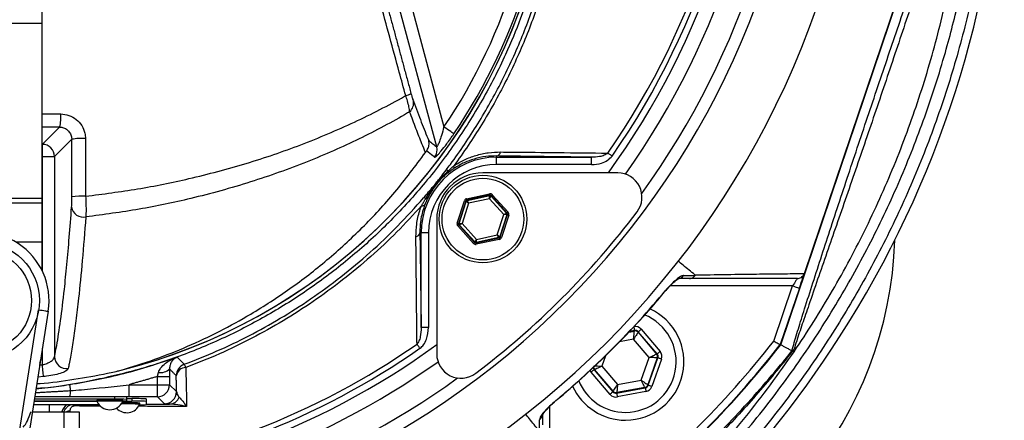
# Model space of a CAD drawing. Extents: x 0 to 9200, y 0 to 5940.
# Drawn here: x 6504 to 6706, y 2274 to 2356 of the extents above; entities that cross this region are included whole.
import ezdxf

# ---------------------------------------------------------------- set-up
doc = ezdxf.new("R2010")
doc.units = 0
doc.header["$LTSCALE"] = 5
doc.header["$MEASUREMENT"] = 0
doc.layers.get('0').update_dxf_attribs({"linetype": 'CONTINUOUS'})

msp = doc.modelspace()

# ---------------------------------------------------------------- linework, layer by layer
at = {"color": 7, "linetype": 'Continuous'}
for p, q in [((6660.44, 2289.46), (6693.27, 2386.47)), ((6665.3, 2304.13), (6693.17, 2386.51)), ((6508.45, 2367.31), (6508.45, 2355.54)), ((6583.84, 2361.59), (6591.17, 2334.26)), ((6589.68, 2330.16), (6581.43, 2360.94)), ((6508.45, 2355.54), (6483.45, 2355.54)), ((6508.45, 2355.54), (6508.45, 2319.58)), ((6508.58, 2330.69), (6512.12, 2334.23)), ((6514.6, 2331.72), (6511.07, 2328.19)), ((6508.45, 2330.69), (6508.58, 2330.69)), ((6508.58, 2328.19), (6508.58, 2330.69)), ((6508.58, 2328.19), (6508.45, 2328.19)), ((6508.58, 2328.19), (6511.07, 2328.19)), ((6508.58, 2304.61), (6508.58, 2328.19)), ((6511.07, 2328.19), (6511.07, 2287.02)), ((6602.01, 2328.29), (6602.01, 2328.02)), ((6602.01, 2328.02), (6621.51, 2328.02)), ((6602.01, 2326.52), (6602.01, 2328.02)), ((6621.51, 2326.52), (6621.51, 2328.02)), ((6621.51, 2326.52), (6602.01, 2326.52)), ((6626.91, 2324.82), (6599.19, 2324.82)), ((6508.45, 2319.58), (6483.45, 2319.58)), ((6508.45, 2319.58), (6508.45, 2318.56)), ((6593.88, 2314.49), (6595.37, 2319.1)), ((6595.65, 2319.01), (6594.16, 2314.4)), ((6595.72, 2318.93), (6595.65, 2319.01)), ((6595.81, 2319.5), (6600.55, 2320.52)), ((6600.61, 2320.23), (6595.88, 2319.21)), ((6595.88, 2319.21), (6595.95, 2319.13)), ((6595.95, 2319.13), (6600.58, 2320.13)), ((6600.54, 2319.51), (6596.24, 2318.58)), ((6603.48, 2316.24), (6600.54, 2319.51)), ((6600.58, 2320.13), (6600.61, 2320.23)), ((6600.9, 2320.13), (6600.87, 2320.04)), ((6600.87, 2320.04), (6604.04, 2316.52)), ((6604.15, 2316.54), (6600.9, 2320.13)), ((6601.12, 2320.33), (6604.37, 2316.74)), ((6508.45, 2318.56), (6483.45, 2318.56)), ((6508.45, 2318.56), (6508.45, 2310.56)), ((6594.27, 2314.42), (6595.72, 2318.93)), ((6596.24, 2318.58), (6594.89, 2314.4)), ((6589.69, 2315.32), (6589.69, 2287.6)), ((6602.13, 2312.06), (6603.48, 2316.24)), ((6604.11, 2316.22), (6602.65, 2311.71)), ((6602.72, 2311.64), (6604.21, 2316.25)), ((6604.49, 2316.15), (6603, 2311.54)), ((6604.04, 2316.52), (6604.15, 2316.54)), ((6604.21, 2316.25), (6604.11, 2316.22)), ((6597.25, 2310.31), (6594, 2313.91)), ((6594.16, 2314.4), (6594.27, 2314.42)), ((6594.33, 2314.13), (6594.23, 2314.11)), ((6594.23, 2314.11), (6597.47, 2310.51)), ((6597.51, 2310.61), (6594.33, 2314.13)), ((6594.89, 2314.4), (6597.84, 2311.14)), ((6586.22, 2312.5), (6586.49, 2312.5)), ((6587.99, 2312.5), (6586.49, 2312.5)), ((6586.49, 2293), (6586.49, 2312.5)), ((6587.99, 2312.5), (6587.99, 2293)), ((6597.76, 2310.42), (6602.5, 2311.44)), ((6602.43, 2311.51), (6597.79, 2310.52)), ((6602.56, 2311.14), (6597.82, 2310.13)), ((6597.84, 2311.14), (6602.13, 2312.06)), ((6602.5, 2311.44), (6602.43, 2311.51)), ((6602.65, 2311.71), (6602.72, 2311.64)), ((6508.45, 2310.56), (6503.16, 2310.56)), ((6508.45, 2310.56), (6508.45, 2304.87)), ((6597.47, 2310.51), (6597.51, 2310.61)), ((6597.79, 2310.52), (6597.76, 2310.42)), ((6662.86, 2301.6), (6637.72, 2301.6)), ((6659.01, 2290.24), (6662.86, 2301.6)), ((6664.28, 2301.12), (6660.35, 2289.51)), ((6503.9, 2272.08), (6507.8, 2296.68)), ((6509.78, 2296.37), (6505.97, 2272.36)), ((6587.99, 2293), (6586.49, 2293)), ((6631.74, 2292.67), (6635.63, 2288.12)), ((6630.18, 2290.65), (6627.26, 2290.1)), ((6629.22, 2292.1), (6630.34, 2292.31)), ((6630.38, 2292.41), (6629.34, 2292.22)), ((6633.4, 2286.89), (6630.18, 2290.65)), ((6630.34, 2292.31), (6630.38, 2292.41)), ((6631.13, 2292.15), (6631.09, 2292.04)), ((6631.09, 2292.04), (6634.91, 2287.58)), ((6635.03, 2287.6), (6631.13, 2292.15)), ((6508.58, 2285.39), (6508.58, 2288.79)), ((6508.45, 2287.99), (6508.45, 2287.56)), ((6624.42, 2287.23), (6623.66, 2285.07)), ((6631.75, 2282.22), (6633.4, 2286.89)), ((6635.06, 2286.79), (6633.11, 2281.25)), ((6633.18, 2281.16), (6635.17, 2286.81)), ((6635.93, 2286.55), (6633.94, 2280.9)), ((6634.91, 2287.58), (6635.03, 2287.6)), ((6635.17, 2286.81), (6635.06, 2286.79)), ((6507.92, 2285.33), (6508.58, 2285.39)), ((6623.66, 2285.07), (6626.89, 2281.31)), ((6508.81, 2282.95), (6507.63, 2282.84)), ((6532.23, 2282.95), (6534.73, 2282.95)), ((6532.23, 2281.28), (6532.23, 2282.95)), ((6534.73, 2282.95), (6534.73, 2281.28)), ((6625.33, 2279.29), (6621.43, 2283.84)), ((6622.15, 2284.38), (6622.04, 2284.36)), ((6622.04, 2284.36), (6625.93, 2279.81)), ((6625.97, 2279.92), (6622.15, 2284.38)), ((6526.41, 2281.28), (6532.23, 2281.28)), ((6526.41, 2278.78), (6526.41, 2281.28)), ((6532.23, 2281.28), (6534.73, 2281.28)), ((6532.23, 2278.78), (6532.23, 2281.28)), ((6534.73, 2281.28), (6536.16, 2279.85)), ((6626.69, 2279.54), (6632.57, 2280.64)), ((6632.5, 2280.73), (6626.72, 2279.65)), ((6626.89, 2281.31), (6631.75, 2282.22)), ((6632.57, 2280.64), (6632.5, 2280.73)), ((6633.11, 2281.25), (6633.18, 2281.16)), ((6523.45, 2278.28), (6523.45, 2278.78)), ((6525.95, 2278.24), (6525.95, 2278.74)), ((6532.23, 2278.78), (6526.41, 2278.78)), ((6533.66, 2277.35), (6532.23, 2278.78)), ((6625.93, 2279.81), (6625.97, 2279.92)), ((6626.72, 2279.65), (6626.69, 2279.54)), ((6632.72, 2279.86), (6626.83, 2278.76)), ((6520.25, 2277.12), (6506.73, 2277.12)), ((6506.85, 2277.91), (6519.8, 2277.91)), ((6506.86, 2277.93), (6519.8, 2277.93)), ((6523.45, 2278.28), (6506.91, 2278.28)), ((6509.99, 2277.12), (6509.99, 2275.69)), ((6525.1, 2277.91), (6526.95, 2277.91)), ((6525.95, 2278.41), (6526.95, 2278.41)), ((6525.95, 2277.98), (6525.95, 2278.24)), ((6526.95, 2278.41), (6526.95, 2277.91)), ((6529.95, 2278.36), (6529.95, 2277.86)), ((6529.95, 2277.86), (6529.95, 2277.17)), ((6612.91, 2276.79), (6612.91, 2251.65)), ((6506.5, 2275.69), (6512.95, 2275.69)), ((6512.95, 2275.69), (6516.15, 2275.69)), ((6512.95, 2275.69), (6512.95, 2261.44)), ((6516.15, 2275.69), (6516.15, 2261.44))]:
    msp.add_line(p, q, dxfattribs=at)
for points in [[(6593.23, 2332.86), (6593.16, 2332.91), (6593.02, 2333), (6592.82, 2333.14), (6592.57, 2333.31), (6592.26, 2333.52), (6591.92, 2333.75), (6591.55, 2334), (6591.17, 2334.26)], [(6625.76, 2328.27), (6625.64, 2328.36), (6625.52, 2328.44), (6625.4, 2328.52), (6625.29, 2328.6), (6625.18, 2328.68), (6625.07, 2328.75), (6624.98, 2328.82), (6624.89, 2328.88)], [(6595.37, 2319.1), (6595.42, 2319.08), (6595.48, 2319.07), (6595.53, 2319.05), (6595.57, 2319.04), (6595.6, 2319.03), (6595.63, 2319.02), (6595.65, 2319.01), (6595.65, 2319.01)], [(6595.81, 2319.5), (6595.83, 2319.45), (6595.84, 2319.39), (6595.85, 2319.34), (6595.86, 2319.3), (6595.87, 2319.26), (6595.87, 2319.23), (6595.87, 2319.22), (6595.88, 2319.21)], [(6595.95, 2319.13), (6595.95, 2319.12), (6595.97, 2319.09), (6596, 2319.04), (6596.03, 2318.97), (6596.08, 2318.89), (6596.13, 2318.79), (6596.18, 2318.69), (6596.24, 2318.58)], [(6600.54, 2319.51), (6600.55, 2319.63), (6600.55, 2319.74), (6600.56, 2319.85), (6600.57, 2319.94), (6600.57, 2320.02), (6600.58, 2320.08), (6600.58, 2320.11), (6600.58, 2320.13)], [(6600.87, 2320.04), (6600.86, 2320.02), (6600.84, 2319.99), (6600.81, 2319.94), (6600.77, 2319.88), (6600.72, 2319.8), (6600.66, 2319.71), (6600.6, 2319.61), (6600.54, 2319.51)], [(6600.55, 2320.52), (6600.56, 2320.46), (6600.57, 2320.41), (6600.58, 2320.36), (6600.59, 2320.31), (6600.6, 2320.28), (6600.61, 2320.25), (6600.61, 2320.23), (6600.61, 2320.23)], [(6601.12, 2320.33), (6601.08, 2320.3), (6601.04, 2320.26), (6601, 2320.22), (6600.96, 2320.19), (6600.94, 2320.17), (6600.92, 2320.15), (6600.9, 2320.14), (6600.9, 2320.13)], [(6596.24, 2318.58), (6596.14, 2318.65), (6596.04, 2318.72), (6595.96, 2318.78), (6595.88, 2318.83), (6595.81, 2318.87), (6595.76, 2318.91), (6595.73, 2318.93), (6595.72, 2318.93)], [(6603.48, 2316.24), (6603.59, 2316.3), (6603.7, 2316.35), (6603.79, 2316.39), (6603.88, 2316.44), (6603.95, 2316.47), (6604, 2316.5), (6604.03, 2316.51), (6604.04, 2316.52)], [(6604.11, 2316.22), (6604.09, 2316.23), (6604.06, 2316.23), (6604, 2316.23), (6603.92, 2316.23), (6603.83, 2316.23), (6603.72, 2316.24), (6603.6, 2316.24), (6603.48, 2316.24)], [(6604.37, 2316.74), (6604.32, 2316.7), (6604.28, 2316.66), (6604.25, 2316.63), (6604.21, 2316.6), (6604.18, 2316.57), (6604.16, 2316.56), (6604.15, 2316.54), (6604.15, 2316.54)], [(6604.21, 2316.25), (6604.21, 2316.24), (6604.23, 2316.24), (6604.26, 2316.23), (6604.29, 2316.22), (6604.34, 2316.2), (6604.39, 2316.19), (6604.44, 2316.17), (6604.49, 2316.15)], [(6593.88, 2314.49), (6593.93, 2314.48), (6593.99, 2314.46), (6594.04, 2314.44), (6594.08, 2314.43), (6594.11, 2314.42), (6594.14, 2314.41), (6594.16, 2314.4), (6594.16, 2314.4)], [(6594.23, 2314.11), (6594.22, 2314.1), (6594.21, 2314.09), (6594.19, 2314.07), (6594.16, 2314.05), (6594.13, 2314.02), (6594.09, 2313.98), (6594.05, 2313.95), (6594, 2313.91)], [(6594.27, 2314.42), (6594.28, 2314.42), (6594.32, 2314.42), (6594.37, 2314.42), (6594.45, 2314.42), (6594.55, 2314.41), (6594.65, 2314.41), (6594.77, 2314.41), (6594.89, 2314.4)], [(6594.89, 2314.4), (6594.78, 2314.35), (6594.68, 2314.3), (6594.58, 2314.25), (6594.5, 2314.21), (6594.43, 2314.18), (6594.37, 2314.15), (6594.34, 2314.13), (6594.33, 2314.13)], [(6597.51, 2310.61), (6597.51, 2310.62), (6597.53, 2310.65), (6597.56, 2310.7), (6597.6, 2310.77), (6597.65, 2310.85), (6597.71, 2310.94), (6597.77, 2311.04), (6597.84, 2311.14)], [(6597.84, 2311.14), (6597.83, 2311.02), (6597.82, 2310.91), (6597.81, 2310.8), (6597.8, 2310.71), (6597.8, 2310.63), (6597.8, 2310.57), (6597.79, 2310.53), (6597.79, 2310.52)], [(6602.43, 2311.51), (6602.42, 2311.52), (6602.4, 2311.56), (6602.38, 2311.61), (6602.34, 2311.68), (6602.29, 2311.76), (6602.24, 2311.85), (6602.19, 2311.96), (6602.13, 2312.06)], [(6602.13, 2312.06), (6602.23, 2312), (6602.33, 2311.93), (6602.42, 2311.87), (6602.49, 2311.82), (6602.56, 2311.77), (6602.61, 2311.74), (6602.64, 2311.72), (6602.65, 2311.71)], [(6602.5, 2311.44), (6602.5, 2311.43), (6602.5, 2311.41), (6602.51, 2311.38), (6602.52, 2311.35), (6602.52, 2311.3), (6602.54, 2311.25), (6602.55, 2311.2), (6602.56, 2311.14)], [(6602.72, 2311.64), (6602.73, 2311.64), (6602.74, 2311.63), (6602.77, 2311.62), (6602.8, 2311.61), (6602.85, 2311.6), (6602.9, 2311.58), (6602.95, 2311.56), (6603, 2311.54)], [(6597.47, 2310.51), (6597.47, 2310.51), (6597.46, 2310.5), (6597.44, 2310.48), (6597.41, 2310.45), (6597.37, 2310.42), (6597.34, 2310.39), (6597.29, 2310.35), (6597.25, 2310.31)], [(6597.76, 2310.42), (6597.76, 2310.41), (6597.77, 2310.4), (6597.77, 2310.37), (6597.78, 2310.33), (6597.79, 2310.29), (6597.8, 2310.24), (6597.81, 2310.18), (6597.82, 2310.13)], [(6663.87, 2303.1), (6663.85, 2303.07), (6663.79, 2302.99), (6663.7, 2302.85), (6663.57, 2302.66), (6663.42, 2302.43), (6663.25, 2302.17), (6663.05, 2301.89), (6662.86, 2301.6)], [(6664.28, 2301.12), (6664.48, 2301.7), (6664.67, 2302.27), (6664.84, 2302.79), (6665, 2303.24), (6665.12, 2303.61), (6665.22, 2303.89), (6665.27, 2304.04)], [(6662.86, 2301.6), (6663.13, 2301.51), (6663.4, 2301.42), (6663.65, 2301.33), (6663.86, 2301.26), (6664.04, 2301.2), (6664.17, 2301.16), (6664.25, 2301.13), (6664.28, 2301.12)], [(6636.8, 2300.68), (6636.84, 2300.64), (6636.84, 2300.64)], [(6507.8, 2296.68), (6508.19, 2296.62), (6508.56, 2296.56), (6508.9, 2296.51), (6509.2, 2296.46), (6509.44, 2296.42), (6509.63, 2296.39), (6509.74, 2296.38), (6509.78, 2296.37)], [(6630.23, 2293.2), (6630.26, 2293.05), (6630.28, 2292.9), (6630.31, 2292.77), (6630.33, 2292.65), (6630.35, 2292.55), (6630.36, 2292.48), (6630.37, 2292.43), (6630.38, 2292.41)], [(6631.74, 2292.67), (6631.62, 2292.57), (6631.51, 2292.47), (6631.4, 2292.38), (6631.31, 2292.3), (6631.24, 2292.24), (6631.18, 2292.19), (6631.14, 2292.16), (6631.13, 2292.15)], [(6630.18, 2290.65), (6630.21, 2290.97), (6630.24, 2291.28), (6630.27, 2291.56), (6630.29, 2291.81), (6630.31, 2292.02), (6630.32, 2292.17), (6630.33, 2292.27), (6630.34, 2292.31)], [(6631.09, 2292.04), (6631.07, 2292.01), (6631.02, 2291.93), (6630.93, 2291.8), (6630.82, 2291.62), (6630.68, 2291.41), (6630.52, 2291.18), (6630.35, 2290.92), (6630.18, 2290.65)], [(6586.24, 2288.75), (6586.15, 2288.87), (6586.07, 2288.99), (6585.99, 2289.11), (6585.91, 2289.22), (6585.83, 2289.33), (6585.76, 2289.44), (6585.69, 2289.53), (6585.63, 2289.62)], [(6508.08, 2285.69), (6508.35, 2286.59), (6508.45, 2287.56)], [(6633.4, 2286.89), (6633.69, 2287.02), (6633.97, 2287.15), (6634.23, 2287.27), (6634.46, 2287.37), (6634.65, 2287.46), (6634.79, 2287.52), (6634.88, 2287.56), (6634.91, 2287.58)], [(6635.06, 2286.79), (6635.02, 2286.79), (6634.93, 2286.8), (6634.77, 2286.81), (6634.56, 2286.82), (6634.31, 2286.84), (6634.03, 2286.85), (6633.72, 2286.87), (6633.4, 2286.89)], [(6635.63, 2288.12), (6635.52, 2288.02), (6635.4, 2287.92), (6635.3, 2287.83), (6635.21, 2287.75), (6635.13, 2287.69), (6635.07, 2287.64), (6635.04, 2287.61), (6635.03, 2287.6)], [(6635.93, 2286.55), (6635.78, 2286.6), (6635.64, 2286.65), (6635.51, 2286.69), (6635.4, 2286.73), (6635.3, 2286.77), (6635.23, 2286.79), (6635.19, 2286.81), (6635.17, 2286.81)], [(6508.81, 2282.95), (6508.8, 2283.07), (6508.78, 2283.26), (6508.75, 2283.51), (6508.72, 2283.82), (6508.69, 2284.17), (6508.66, 2284.55), (6508.62, 2284.96), (6508.58, 2285.39)], [(6622, 2285.17), (6622.04, 2285.16), (6622.14, 2285.16), (6622.29, 2285.15), (6622.5, 2285.14), (6622.75, 2285.12), (6623.03, 2285.11), (6623.34, 2285.09), (6623.66, 2285.07)], [(6623.66, 2285.07), (6623.37, 2284.94), (6623.09, 2284.81), (6622.83, 2284.69), (6622.6, 2284.59), (6622.41, 2284.5), (6622.27, 2284.44), (6622.18, 2284.39), (6622.15, 2284.38)], [(6622.04, 2284.36), (6622.02, 2284.35), (6621.99, 2284.32), (6621.93, 2284.27), (6621.86, 2284.2), (6621.76, 2284.12), (6621.66, 2284.03), (6621.55, 2283.94), (6621.43, 2283.84)], [(6514.16, 2281.3), (6514.17, 2281.27), (6514.18, 2281.2), (6514.2, 2281.1), (6514.22, 2280.95), (6514.25, 2280.77), (6514.28, 2280.56), (6514.31, 2280.32), (6514.36, 2280.06)], [(6625.97, 2279.92), (6625.99, 2279.95), (6626.04, 2280.03), (6626.13, 2280.16), (6626.24, 2280.33), (6626.38, 2280.54), (6626.54, 2280.78), (6626.71, 2281.04), (6626.89, 2281.31)], [(6626.89, 2281.31), (6626.85, 2280.99), (6626.82, 2280.68), (6626.8, 2280.4), (6626.77, 2280.15), (6626.75, 2279.94), (6626.74, 2279.79), (6626.73, 2279.69), (6626.72, 2279.65)], [(6631.75, 2282.22), (6632.01, 2282.03), (6632.27, 2281.85), (6632.5, 2281.69), (6632.7, 2281.54), (6632.87, 2281.42), (6633, 2281.33), (6633.08, 2281.27), (6633.11, 2281.25)], [(6632.5, 2280.73), (6632.48, 2280.76), (6632.44, 2280.85), (6632.37, 2280.99), (6632.28, 2281.18), (6632.16, 2281.4), (6632.04, 2281.65), (6631.9, 2281.93), (6631.75, 2282.22)], [(6632.57, 2280.64), (6632.58, 2280.63), (6632.59, 2280.58), (6632.6, 2280.51), (6632.62, 2280.41), (6632.64, 2280.29), (6632.67, 2280.16), (6632.69, 2280.01), (6632.72, 2279.86)], [(6633.94, 2280.9), (6633.79, 2280.95), (6633.65, 2281), (6633.52, 2281.04), (6633.41, 2281.08), (6633.31, 2281.12), (6633.24, 2281.14), (6633.2, 2281.16), (6633.18, 2281.16)], [(6625.93, 2279.81), (6625.92, 2279.8), (6625.88, 2279.77), (6625.83, 2279.72), (6625.75, 2279.65), (6625.66, 2279.58), (6625.56, 2279.49), (6625.44, 2279.39), (6625.33, 2279.29)], [(6626.69, 2279.54), (6626.69, 2279.53), (6626.7, 2279.48), (6626.71, 2279.41), (6626.73, 2279.31), (6626.75, 2279.19), (6626.78, 2279.06), (6626.81, 2278.91), (6626.83, 2278.76)], [(6613.87, 2277.67), (6613.87, 2277.67), (6613.83, 2277.71)]]:
    msp.add_lwpolyline(points, dxfattribs=at)
for centre, radius in [((6599.19, 2315.32), 9), ((6599.19, 2315.32), 8.4), ((6495.95, 2298.56), 12), ((6495.95, 2298.56), 10.4)]:
    msp.add_circle(centre, radius, dxfattribs=at)
for centre, radius, start, end in [((6495.95, 2418.56), 181.93, 273.1509, 180), ((6495.95, 2418.56), 170.06, 273.3712, 180), ((6495.95, 2418.56), 167.56, 324.2027, 35.7973), ((6495.95, 2418.56), 162.5, 324.658, 35.342), ((6495.95, 2418.56), 157.06, 325.1797, 34.8203), ((6495.95, 2418.56), 158.12, 325.1797, 34.8203), ((6494.63, 2406.03), 211.8, 327.1462, 27.1462), ((6495.95, 2418.56), 159.5, 324.0063, 0), ((6495.95, 2398.56), 114.9, 325.9679, 343.3635), ((6495.95, 2398.56), 117.88, 283.7666, 343.5756), ((6495.95, 2398.56), 117.87, 284.1532, 343.5763), ((6495.95, 2398.56), 117.39, 325.9679, 343.5422), ((6582.55, 2343.98), 3.37, 283.0218, 303.0578), ((6582.68, 2339.11), 2.24, 309.7487, 11.4688), ((6504.45, 2336.29), 7.95, 344.9261, 4.4834), ((6516.74, 2319.45), 12.45, 86.8415, 99.8767), ((6508.57, 2328.18), 2.5, 0.1836, 89.8163), ((6587.26, 2329.53), 2.5, 322.8704, 14.7514), ((6601.83, 2329.29), 1.02, 280.5948, 349.8017), ((6602.01, 2312.5), 15.53, 90, 180), ((6602.01, 2312.5), 14.03, 90, 180), ((6591.66, 2324.73), 0.673, 51.9513, 93.4782), ((6591.77, 2325.07), 0.361, 334.3042, 31.7431), ((6592.73, 2325.96), 0.572, 338.882, 33.5048), ((6599.19, 2315.32), 9.5, 90, 180), ((6626.91, 2319.82), 5, 322.9368, 90), ((6516.77, 2300.8), 19.23, 87.9504, 96.3763), ((6586.98, 2319.03), 0.66, 48.3853, 88.7905), ((6587.46, 2320.04), 0.518, 264.8513, 322.3955), ((6596.01, 2318.84), 0.3, 102.1073, 162.0857), ((6600.64, 2319.83), 0.3, 42.1059, 102.0882), ((6517.02, 2318.18), 2.47, 189.5387, 281.2641), ((6586.71, 2318.74), 0.687, 257.292, 321.0602), ((6495.24, 2419.27), 170, 307.0632, 322.9368), ((6603.82, 2316.32), 0.3, 342.1095, 42.0846), ((6594.55, 2314.33), 0.3, 162.1053, 222.0888), ((6495.95, 2298.56), 14, 351, 189), ((6585.22, 2312.68), 1.02, 280.1983, 349.4052), ((6602.36, 2311.81), 0.3, 282.1078, 342.0871), ((6603.95, 2313.56), 80, 282.7963, 358.1536), ((6597.73, 2310.81), 0.3, 222.1102, 282.083), ((6639.3, 2304.47), 1.37, 270.6019, 326.0879), ((6628.53, 2285.98), 12, 270, 65.4258), ((6628.53, 2285.98), 10.4, 270, 68.3083), ((6484.18, 2412.51), 224.1, 278.6544, 327.2039), ((6630.48, 2291.52), 0.8, 40.595, 100.5733), ((6495.95, 2418.56), 159.5, 273.5946, 305.9937), ((6495.95, 2418.56), 157.06, 277.3894, 304.8203), ((6495.95, 2418.56), 158.12, 277.3396, 304.8203), ((6495.95, 2418.56), 207.5, 308.2008, 321.7992), ((6495.95, 2418.56), 209, 308.13, 321.87), ((6495.95, 2418.56), 209.1, 308.1251, 321.8749), ((6513.58, 2287.09), 2.51, 181.7415, 277.17), ((6594.69, 2287.6), 5, 180, 307.0632), ((6634.31, 2287.06), 0.8, 340.594, 40.5727), ((6495.95, 2418.56), 162.5, 273.5281, 305.342), ((6532.89, 2286.36), 2.59, 260.1259, 314.8643), ((6538.61, 2283.12), 2.5, 110.2925, 179.9789), ((6538.14, 2282.74), 2.06, 91.6907, 169.4707), ((6535.69, 2284.01), 2.51, 18.5371, 35.4391), ((6622.76, 2284.9), 0.8, 179.7291, 220.5776), ((6495.95, 2418.56), 167.56, 273.4215, 305.7973), ((6532.23, 2281.28), 2.5, 270.02, 359.9797), ((6628.53, 2285.98), 12, 204.5831, 270), ((6628.53, 2285.98), 10.4, 202.0627, 270), ((6632.35, 2281.52), 0.8, 280.5942, 340.5725), ((6511.31, 2279.87), 3.05, 339.283, 3.4912), ((6533.66, 2279.85), 2.5, 270.0202, 359.9795), ((6534.63, 2279.49), 2.22, 272.6799, 340.0898), ((6626.58, 2280.44), 0.8, 220.592, 280.5742), ((6514.99, 2275.02), 2.5, 122.8209, 164.5221), ((6517.87, 2276.55), 2.7, 167.7889, 172.6529), ((6522.45, 2223.3), 54.88, 87.2321, 92.7679), ((6522.45, 2223.62), 54.3, 87.2027, 92.7973), ((6522.45, 2278.99), 2.88, 203.124, 336.876), ((6524.07, 2242.43), 35.86, 87.0022, 90.9981), ((6525.95, 2278.4), 2.88, 222.3528, 336.876), ((6526.02, 2215.33), 61.99, 87.6133, 91.1367), ((6526.06, 2216.68), 60.88, 87.6101, 91.0453), ((6525.19, 2286.66), 8.71, 269.4108, 275.0065), ((6527.7, 2235.39), 43.02, 87.0017, 90.9984), ((6527.7, 2234.89), 43.02, 87.002, 90.9987), ((6528.66, 2295.57), 18.44, 269.6062, 273.9975), ((6514.38, 2273.94), 1.95, 94.2478, 116.2574), ((6610.04, 2275.21), 1.37, 303.9129, 359.3979)]:
    msp.add_arc(centre, radius, start, end, dxfattribs=at)
for centre, major_axis, ratio, start_param, end_param in [((6595.94, 2318.92), (0.402, -0.445), 0.999797, 2.618082, 3.665103), ((6595.94, 2318.92), (-0.201, 0.223), 0.999391, 5.759674, 6.806696), ((6600.68, 2319.93), (-0.184, -0.571), 0.999797, 2.618082, 3.665103), ((6600.68, 2319.93), (0.092, 0.286), 0.999391, 5.759674, 6.806696), ((6603.92, 2316.34), (0.294, 0.063), 0.999391, 5.759674, 6.806696), ((6603.92, 2316.34), (-0.587, -0.126), 0.999797, 2.618082, 3.665103), ((6594.45, 2314.31), (0.587, 0.126), 0.999797, 2.618082, 3.665103), ((6594.45, 2314.31), (0.294, 0.063), 0.999391, 2.618082, 3.665103), ((6602.43, 2311.73), (-0.201, 0.223), 0.999391, 2.618082, 3.665103), ((6602.43, 2311.73), (-0.402, 0.445), 0.999797, 2.618082, 3.665103), ((6597.7, 2310.71), (0.184, 0.571), 0.999797, 2.618082, 3.665103), ((6597.7, 2310.71), (0.092, 0.286), 0.999391, 2.618082, 3.665103), ((6630.52, 2291.63), (-0.53, -1.51), 0.999797, 2.618082, 3.665103), ((6630.52, 2291.63), (0.266, 0.755), 0.999391, 5.759674, 6.806696), ((6634.42, 2287.08), (0.787, 0.147), 0.999391, 5.759674, 6.806696), ((6634.42, 2287.08), (-1.57, -0.29), 0.999797, 2.618082, 3.665103), ((6622.64, 2284.88), (0.787, 0.147), 0.999391, 3.045764, 3.665103), ((6622.64, 2284.88), (1.57, 0.29), 0.999797, 3.392856, 3.665103), ((6632.43, 2281.43), (-0.521, 0.608), 0.999391, 2.618082, 3.665103), ((6632.43, 2281.43), (-1.04, 1.22), 0.999797, 2.618082, 3.665103), ((6626.54, 2280.33), (0.53, 1.51), 0.999797, 2.618082, 3.665103), ((6626.54, 2280.33), (0.266, 0.755), 0.999391, 2.618082, 3.665103), ((6505, 2279.01), (1.29, 6.93), 0.282614, 3.574628, 4.282834)]:
    msp.add_ellipse(centre, major_axis=major_axis, ratio=ratio, start_param=start_param, end_param=end_param, dxfattribs=at)
for points, knots in [([(6398.69, 2326.28), (6396.88, 2328.85), (6393.25, 2334), (6388.44, 2342.49), (6384.19, 2351.59), (6380.64, 2361.33), (6377.9, 2371.32), (6375.85, 2382.59), (6374.6, 2395.14), (6374.21, 2408.96), (6374.87, 2422.81), (6376.5, 2435.99), (6378.98, 2448.43), (6382.12, 2460.11), (6386.02, 2471.56), (6390.63, 2482.69), (6395.98, 2493.5), (6402.05, 2503.94), (6408.83, 2513.97), (6416.23, 2523.51), (6424.18, 2532.49), (6431.79, 2540), (6438.82, 2546.24), (6445.21, 2551.32), (6451.98, 2555.92), (6459.34, 2559.96), (6467.31, 2563.25), (6475.75, 2565.79), (6484.46, 2567.45), (6493.31, 2568.18), (6502.2, 2567.99), (6510.41, 2566.96), (6517.87, 2565.29), (6524.58, 2563.2), (6531.28, 2560.51), (6537.87, 2557.1), (6544.28, 2553), (6550.34, 2548.47), (6557.62, 2542.31), (6566, 2534.32), (6575.16, 2524.19), (6583.58, 2513.35), (6591.14, 2501.93), (6597.79, 2489.98), (6603.53, 2477.59), (6608.35, 2464.76), (6612.08, 2452.02), (6614.78, 2439.48), (6616.55, 2427.23), (6617.51, 2414.9), (6617.61, 2403.26), (6617.06, 2392.35), (6615.96, 2382.2), (6614.18, 2372.16), (6611.61, 2362.33), (6608.19, 2352.76), (6603.98, 2343.51), (6599.02, 2334.64), (6595.22, 2329.01), (6593.21, 2326.28), (6593.21, 2326.28)], [0, 0, 0, 0, 0.015332, 0.030665, 0.047482, 0.064359, 0.08124, 0.098061, 0.120381, 0.142779, 0.165173, 0.187488, 0.20692, 0.226431, 0.245971, 0.265487, 0.284925, 0.304718, 0.324581, 0.344473, 0.364345, 0.384147, 0.397765, 0.411419, 0.425032, 0.438592, 0.452869, 0.467188, 0.481462, 0.495739, 0.510063, 0.524341, 0.535725, 0.547132, 0.558517, 0.571078, 0.583684, 0.596324, 0.60893, 0.631492, 0.65412, 0.676743, 0.699297, 0.721397, 0.743571, 0.765741, 0.787834, 0.807727, 0.827678, 0.847629, 0.867524, 0.884122, 0.900759, 0.917379, 0.933954, 0.950432, 0.966967, 0.983501, 0.999978, 1, 1, 1, 1]), ([(6591.62, 2325.4), (6591.91, 2325.79), (6594.23, 2328.86), (6598.26, 2334.85), (6603.21, 2343.65), (6607.4, 2352.82), (6610.82, 2362.32), (6613.4, 2372.11), (6615.19, 2382.11), (6616.3, 2392.23), (6616.86, 2403.11), (6616.78, 2414.75), (6615.83, 2427.08), (6614.06, 2439.34), (6611.36, 2451.89), (6607.62, 2464.63), (6602.78, 2477.46), (6597.02, 2489.85), (6590.34, 2501.78), (6582.76, 2513.17), (6574.32, 2523.98), (6565.15, 2534.07), (6556.77, 2542), (6549.52, 2548.09), (6543.53, 2552.56), (6537.2, 2556.59), (6530.7, 2559.93), (6524.09, 2562.58), (6517.5, 2564.62), (6510.17, 2566.26), (6502.09, 2567.26), (6493.36, 2567.44), (6484.65, 2566.73), (6476.1, 2565.11), (6467.8, 2562.62), (6459.95, 2559.39), (6452.67, 2555.43), (6445.96, 2550.89), (6439.64, 2545.88), (6432.64, 2539.7), (6425.03, 2532.25), (6417.06, 2523.29), (6409.65, 2513.79), (6402.85, 2503.78), (6396.75, 2493.36), (6391.39, 2482.56), (6386.76, 2471.44), (6382.85, 2459.98), (6379.7, 2448.29), (6377.22, 2435.85), (6375.59, 2422.66), (6374.95, 2408.81), (6375.35, 2394.99), (6376.63, 2382.45), (6378.69, 2371.23), (6381.43, 2361.32), (6384.97, 2351.66), (6389.32, 2342.41), (6394.36, 2333.59), (6398.31, 2328.13), (6400.28, 2325.4)], [0, 0, 0, 0, 0.002364, 0.01872, 0.035134, 0.051548, 0.067905, 0.084427, 0.100995, 0.11758, 0.134126, 0.154031, 0.173994, 0.193955, 0.213858, 0.235956, 0.25813, 0.280309, 0.302413, 0.32494, 0.347536, 0.370138, 0.392672, 0.405128, 0.417616, 0.430072, 0.442482, 0.453674, 0.464888, 0.476079, 0.490111, 0.504189, 0.518221, 0.532252, 0.546328, 0.560362, 0.573781, 0.587252, 0.600764, 0.61424, 0.634021, 0.653874, 0.673746, 0.693589, 0.713363, 0.732807, 0.752331, 0.771879, 0.791398, 0.810838, 0.833158, 0.85556, 0.877965, 0.900292, 0.916997, 0.933762, 0.950522, 0.967223, 0.983612, 1, 1, 1, 1]), ([(6704.5, 2418.18), (6704.67, 2413.53), (6705.01, 2404.2), (6704.3, 2390.19), (6702.73, 2376.24), (6700.24, 2362.44), (6696.84, 2348.82), (6692.54, 2335.41), (6687.36, 2322.25), (6681.32, 2309.44), (6674.48, 2297.06), (6666.77, 2285.07), (6658.18, 2273.53), (6648.74, 2262.48), (6638.58, 2252.05), (6627.78, 2242.32), (6616.31, 2233.27), (6604.18, 2224.97), (6591.41, 2217.45), (6578.16, 2210.79), (6564.51, 2205.01), (6549.92, 2199.98), (6534.43, 2195.75), (6523.48, 2193.82), (6518, 2192.85)], [0, 0, 0, 0, 0.04358, 0.087304, 0.131085, 0.174822, 0.218412, 0.26238, 0.306491, 0.350647, 0.394753, 0.438716, 0.483908, 0.529247, 0.574641, 0.619988, 0.665186, 0.711241, 0.75745, 0.803714, 0.849929, 0.895988, 0.947994, 1, 1, 1, 1]), ([(6516.37, 2195.13), (6522, 2196.09), (6533.26, 2198.03), (6548.99, 2202.3), (6563.61, 2207.35), (6577.11, 2213.06), (6590.21, 2219.64), (6602.83, 2227.08), (6614.83, 2235.29), (6626.17, 2244.24), (6636.85, 2253.85), (6646.89, 2264.16), (6656.23, 2275.09), (6664.72, 2286.5), (6672.34, 2298.35), (6679.1, 2310.58), (6685.06, 2323.24), (6690.19, 2336.25), (6694.21, 2348.78), (6697.59, 2362.03), (6700.23, 2376.01), (6701.95, 2391.45), (6702.52, 2405.5), (6702.15, 2414.35), (6702, 2418.04)], [0, 0, 0, 0, 0.053812, 0.107623, 0.153507, 0.199545, 0.245634, 0.291668, 0.337548, 0.38257, 0.427742, 0.47296, 0.518123, 0.563139, 0.606923, 0.650847, 0.694822, 0.738753, 0.782541, 0.818851, 0.86762, 0.916456, 0.96522, 1, 1, 1, 1]), ([(6505.95, 2195.12), (6507.42, 2195.24), (6514.19, 2195.82), (6526.13, 2197.97), (6541.64, 2201.58), (6556.82, 2206.36), (6572, 2212.34), (6587.06, 2219.64), (6601.84, 2228.32), (6615.87, 2238.12), (6629.06, 2248.98), (6641.35, 2260.82), (6652.63, 2273.57), (6662.42, 2286.59), (6670.77, 2299.71), (6677.81, 2312.75), (6683.91, 2326.24), (6689.03, 2340.11), (6693.16, 2354.26), (6696.29, 2368.63), (6698.38, 2383.14), (6699.13, 2393.35), (6699.29, 2398.68), (6699.3, 2399.15)], [0, 0, 0, 0, 0.014451, 0.066425, 0.118327, 0.170145, 0.221873, 0.277753, 0.333542, 0.389247, 0.444861, 0.500376, 0.555784, 0.611089, 0.659416, 0.707693, 0.755914, 0.804062, 0.852113, 0.900039, 0.947817, 0.995428, 1, 1, 1, 1]), ([(6662.72, 2288.23), (6662.81, 2288.53), (6663.19, 2289.84), (6664.04, 2292.67), (6665.43, 2297.1), (6667.06, 2302.2), (6668.89, 2307.86), (6671.49, 2315.78), (6674.88, 2326.03), (6679.09, 2338.62), (6683.37, 2351.25), (6687.09, 2362.16), (6690.24, 2371.32), (6692.82, 2378.74), (6694.48, 2383.44), (6695.31, 2385.78)], [0, 0, 0, 0, 0.014191, 0.061776, 0.109526, 0.167941, 0.226574, 0.285153, 0.407881, 0.531141, 0.654527, 0.777428, 0.851699, 0.926028, 1, 1, 1, 1]), ([(6695.59, 2384.72), (6694.83, 2382.4), (6693.32, 2377.74), (6690.95, 2370.47), (6688.01, 2361.49), (6684.45, 2350.79), (6680.28, 2338.41), (6676.07, 2326.11), (6672.62, 2316.11), (6669.93, 2308.4), (6668.03, 2302.91), (6666.33, 2297.98), (6664.86, 2293.7), (6663.82, 2290.6), (6663.36, 2289.13), (6663.18, 2288.59)], [0, 0, 0, 0, 0.0729221, 0.1461424, 0.2193215, 0.341895, 0.4648535, 0.5876978, 0.710115, 0.7676333, 0.8251935, 0.8825619, 0.9281783, 0.9736236, 1, 1, 1, 1]), ([(6609.53, 2364.19), (6608.7, 2361.64), (6607.05, 2356.55), (6603.6, 2348.35), (6599.15, 2339.67), (6593.47, 2330.7), (6587.03, 2322.26), (6580, 2314.58), (6572.47, 2307.69), (6564.54, 2301.57), (6556.12, 2296.13), (6547.26, 2291.4), (6537.98, 2287.45), (6528.37, 2284.26), (6518.52, 2281.97), (6511.45, 2280.73), (6507.67, 2280.5), (6507.26, 2280.48)], [0, 0, 0, 0, 0.05734, 0.11468, 0.190132, 0.265885, 0.341639, 0.417091, 0.488351, 0.559867, 0.631382, 0.702643, 0.774627, 0.846873, 0.91912, 0.991103, 1, 1, 1, 1]), ([(6583.31, 2340.7), (6582.87, 2342.3), (6581.1, 2348.72), (6579.35, 2355.15), (6578.03, 2359.97)], [0, 0, 0, 0, 0.249862, 1, 1, 1, 1]), ([(6517.46, 2320.01), (6521.05, 2320.48), (6528.24, 2321.4), (6539.3, 2323.66), (6550.57, 2326.64), (6561.96, 2330.53), (6572.86, 2335.14), (6579.83, 2338.73), (6583.22, 2340.65), (6583.31, 2340.7)], [0, 0, 0, 0, 0.147469, 0.296062, 0.467661, 0.639277, 0.81723, 0.9952, 1, 1, 1, 1]), ([(6584.11, 2337.39), (6584.08, 2337.7), (6584.01, 2338.32), (6583.71, 2339.51), (6583.43, 2340.34), (6583.31, 2340.7)], [0, 0, 0, 0, 0.352579, 0.717359, 1, 1, 1, 1]), ([(6584.39, 2341.16), (6584.44, 2340.97), (6584.56, 2340.55), (6584.74, 2339.96), (6584.83, 2339.69), (6584.88, 2339.56)], [0, 0, 0, 0, 0.279659, 0.640581, 1, 1, 1, 1]), ([(6584.88, 2339.56), (6585.43, 2338.08), (6586.55, 2335.11), (6587.54, 2332.68), (6588.03, 2331.46)], [0, 0, 0, 0, 0.4991, 1, 1, 1, 1]), ([(6584.11, 2337.39), (6583.97, 2337.3), (6580.63, 2335.34), (6573.82, 2331.7), (6563.03, 2326.94), (6551.45, 2322.81), (6539.83, 2319.6), (6528.48, 2317.21), (6521.17, 2316.24), (6517.5, 2315.76)], [0, 0, 0, 0, 0.007998, 0.17873, 0.349446, 0.526342, 0.703218, 0.851038, 1, 1, 1, 1]), ([(6587.36, 2329.02), (6587.12, 2329.61), (6586.5, 2331.14), (6585.43, 2333.87), (6584.55, 2336.22), (6584.11, 2337.39)], [0, 0, 0, 0, 0.239381, 0.619275, 1, 1, 1, 1]), ([(6508.45, 2336.93), (6509.12, 2336.93), (6510.43, 2336.93), (6511.74, 2336.92), (6512.37, 2336.92)], [0, 0, 0, 0, 0.514328, 1, 1, 1, 1]), ([(6512.37, 2336.92), (6512.94, 2336.86), (6514.07, 2336.74), (6515.59, 2335.87), (6516.73, 2334.59), (6517.34, 2333.18), (6517.4, 2332.25), (6517.43, 2331.89)], [0, 0, 0, 0, 0.216441, 0.432432, 0.647592, 0.861723, 1, 1, 1, 1]), ([(6512.12, 2334.23), (6512.4, 2334.2), (6512.96, 2334.14), (6513.7, 2333.7), (6514.26, 2333.06), (6514.56, 2332.36), (6514.59, 2331.9), (6514.6, 2331.72)], [0, 0, 0, 0, 0.21577, 0.431411, 0.646642, 0.861248, 1, 1, 1, 1]), ([(6591.17, 2334.26), (6591, 2333.66), (6590.71, 2332.62), (6590.28, 2331.35), (6589.98, 2330.6), (6589.82, 2330.28), (6589.72, 2330.15), (6589.69, 2330.16), (6589.68, 2330.16)], [0, 0, 0, 0, 0.342328, 0.590148, 0.767002, 0.861748, 0.923467, 1, 1, 1, 1]), ([(6517.43, 2331.89), (6517.43, 2330.22), (6517.45, 2326.27), (6517.46, 2322.31), (6517.46, 2320.01)], [0, 0, 0, 0, 0.420505, 1, 1, 1, 1]), ([(6587.59, 2329.33), (6587.74, 2329.57), (6588.04, 2330.05), (6588.14, 2330.8), (6588.08, 2331.27), (6588.04, 2331.45), (6588.03, 2331.46)], [0, 0, 0, 0, 0.3717857, 0.7434481, 0.9921002, 1, 1, 1, 1]), ([(6588.03, 2331.46), (6588.33, 2331.23), (6588.87, 2330.8), (6589.42, 2330.37), (6589.68, 2330.16)], [0, 0, 0, 0, 0.531547, 1, 1, 1, 1]), ([(6589.25, 2328.02), (6589.28, 2328.01), (6589.37, 2328.01), (6589.83, 2328.43), (6590.67, 2329.39), (6591.85, 2330.89), (6592.74, 2332.15), (6593.23, 2332.86)], [0, 0, 0, 0, 0.096308, 0.282922, 0.469727, 0.702736, 1, 1, 1, 1]), ([(6587.59, 2329.33), (6587.54, 2329.26), (6587.46, 2329.15), (6587.38, 2329.05), (6587.36, 2329.02)], [0, 0, 0, 0, 0.658036, 1, 1, 1, 1]), ([(6589.25, 2328.02), (6589.14, 2328.11), (6588.58, 2328.54), (6588.03, 2328.98), (6587.59, 2329.33)], [0, 0, 0, 0, 0.20556, 1, 1, 1, 1]), ([(6593.21, 2326.28), (6593.93, 2326.71), (6595.41, 2327.6), (6597.82, 2328.47), (6600.33, 2329.04), (6601.99, 2329.09), (6602.83, 2329.11)], [0, 0, 0, 0, 0.227268, 0.463129, 0.728207, 1, 1, 1, 1]), ([(6602.83, 2329.11), (6603.62, 2329.1), (6607.57, 2329.07), (6614.96, 2328.99), (6621.47, 2328.92), (6624.89, 2328.88)], [0, 0, 0, 0, 0.1060893, 0.5304611, 1, 1, 1, 1]), ([(6524.77, 2284.27), (6527.1, 2284.99), (6531.75, 2286.42), (6538.49, 2289.12), (6545.08, 2292.22), (6552.15, 2296.11), (6559.57, 2300.92), (6567.25, 2306.85), (6574.45, 2313.47), (6581.28, 2320.82), (6585.3, 2326.24), (6587.36, 2329.02)], [0, 0, 0, 0, 0.091751, 0.18351, 0.276594, 0.369679, 0.492783, 0.615889, 0.741922, 0.867953, 1, 1, 1, 1]), ([(6602.01, 2328.29), (6601.27, 2328.28), (6599.77, 2328.24), (6597.51, 2327.75), (6595.31, 2326.97), (6593.95, 2326.17), (6593.26, 2325.76)], [0, 0, 0, 0, 0.267882, 0.541584, 0.766771, 1, 1, 1, 1]), ([(6624.89, 2328.88), (6624.65, 2328.72), (6624.12, 2328.37), (6622.96, 2328.09), (6622.07, 2328.05), (6621.51, 2328.02)], [0, 0, 0, 0, 0.2385617, 0.5285275, 1, 1, 1, 1]), ([(6621.51, 2326.52), (6622.21, 2326.58), (6623.37, 2326.67), (6624.86, 2327.31), (6625.47, 2327.96), (6625.76, 2328.27)], [0, 0, 0, 0, 0.4434028, 0.7319433, 1, 1, 1, 1]), ([(6586.99, 2319.69), (6587.67, 2320.49), (6588.84, 2321.86), (6590.37, 2323.77), (6591.22, 2324.88), (6591.62, 2325.4)], [0, 0, 0, 0, 0.4258391, 0.7281337, 1, 1, 1, 1]), ([(6587.41, 2319.52), (6588.1, 2320.54), (6589.45, 2322.57), (6591.2, 2324.37), (6592.07, 2325.26)], [0, 0, 0, 0, 0.5047539, 1, 1, 1, 1]), ([(6592.09, 2324.92), (6591.85, 2324.72), (6590.92, 2323.96), (6589.96, 2322.91), (6588.77, 2321.35), (6588.29, 2320.47), (6587.87, 2319.72)], [0, 0, 0, 0, 0.139116, 0.531624, 0.597024, 1, 1, 1, 1]), ([(6514.58, 2317.77), (6514.59, 2317.94), (6514.62, 2318.3), (6514.64, 2319.06), (6514.64, 2319.62), (6514.64, 2319.91)], [0, 0, 0, 0, 0.3164, 0.65825, 1, 1, 1, 1]), ([(6517.46, 2320.01), (6517.49, 2319.45), (6517.54, 2318.33), (6517.56, 2316.81), (6517.52, 2316.1), (6517.5, 2315.76)], [0, 0, 0, 0, 0.341083, 0.683055, 1, 1, 1, 1]), ([(6537.74, 2285.46), (6540, 2286.35), (6544.52, 2288.12), (6551.11, 2291.29), (6557.54, 2294.85), (6563.87, 2298.9), (6570.04, 2303.41), (6576.02, 2308.42), (6581.73, 2313.81), (6585.24, 2317.73), (6586.99, 2319.69)], [0, 0, 0, 0, 0.119811, 0.239622, 0.36126, 0.482898, 0.611067, 0.739236, 0.869618, 1, 1, 1, 1]), ([(6511.07, 2287.02), (6511.22, 2287.76), (6511.64, 2289.84), (6512.32, 2294.29), (6513.02, 2300), (6513.61, 2305.88), (6514.11, 2311.49), (6514.43, 2315.68), (6514.58, 2317.77)], [0, 0, 0, 0, 0.119693, 0.336629, 0.553564, 0.702336, 0.851229, 1, 1, 1, 1]), ([(6586.56, 2318.07), (6584.9, 2316.25), (6581.57, 2312.62), (6576.13, 2307.53), (6570.37, 2302.74), (6564.35, 2298.34), (6558.12, 2294.35), (6551.68, 2290.76), (6545.01, 2287.52), (6540.39, 2285.71), (6538.07, 2284.81)], [0, 0, 0, 0, 0.1248407, 0.2496811, 0.3764518, 0.5032226, 0.626476, 0.7497291, 0.8748648, 1, 1, 1, 1]), ([(6585.4, 2311.68), (6585.43, 2312.54), (6585.48, 2314.28), (6585.97, 2316.45), (6586.44, 2317.73), (6586.56, 2318.07)], [0, 0, 0, 0, 0.416104, 0.842573, 1, 1, 1, 1]), ([(6587.25, 2318.31), (6586.93, 2317.33), (6586.29, 2315.32), (6586.24, 2313.45), (6586.22, 2312.5)], [0, 0, 0, 0, 0.489154, 1, 1, 1, 1]), ([(6517.5, 2315.76), (6517.26, 2312.7), (6516.78, 2306.58), (6516.09, 2299.68), (6515.47, 2294.33), (6514.92, 2290.29), (6514.46, 2287.47), (6514.11, 2285.66), (6513.96, 2284.93), (6513.89, 2284.61)], [0, 0, 0, 0, 0.21692, 0.433843, 0.582624, 0.731524, 0.880306, 0.947013, 1, 1, 1, 1]), ([(6585.63, 2289.62), (6585.62, 2290.39), (6585.58, 2294.25), (6585.5, 2301.56), (6585.43, 2308.2), (6585.4, 2311.68)], [0, 0, 0, 0, 0.106089, 0.530457, 1, 1, 1, 1]), ([(6642.78, 2303.86), (6641.98, 2304.51), (6640.8, 2305.47), (6639.62, 2306.43), (6639.25, 2306.74)], [0, 0, 0, 0, 0.681371, 1, 1, 1, 1]), ([(6640.43, 2303.71), (6640.41, 2303.71), (6640.25, 2303.7), (6639.81, 2303.51), (6638.93, 2302.88), (6637.86, 2301.89), (6637.13, 2301.06), (6636.8, 2300.68)], [0, 0, 0, 0, 0.03279, 0.210913, 0.446333, 0.744293, 1, 1, 1, 1]), ([(6636.85, 2300.64), (6637.08, 2300.9), (6637.57, 2301.47), (6638.29, 2302.19), (6638.92, 2302.72), (6639.33, 2303.02), (6639.53, 2303.13), (6639.54, 2303.13), (6639.54, 2303.13)], [0, 0, 0, 0, 0.22365, 0.470148, 0.679484, 0.841703, 0.944173, 1, 1, 1, 1]), ([(6641.68, 2303.1), (6641.43, 2303.1), (6640.64, 2303.1), (6639.85, 2303.1), (6639.31, 2303.1)], [0, 0, 0, 0, 0.322062, 1, 1, 1, 1]), ([(6640.43, 2303.71), (6640.97, 2303.71), (6641.77, 2303.71), (6642.56, 2303.71), (6642.82, 2303.72)], [0, 0, 0, 0, 0.676038, 1, 1, 1, 1]), ([(6641.68, 2303.1), (6641.69, 2303.1), (6641.82, 2303.1), (6642.1, 2303.15), (6642.5, 2303.34), (6642.71, 2303.59), (6642.82, 2303.72)], [0, 0, 0, 0, 0.031471, 0.282823, 0.641411, 1, 1, 1, 1]), ([(6663.87, 2303.1), (6660.7, 2303.1), (6655.75, 2303.1), (6648.26, 2303.1), (6643.87, 2303.1), (6641.68, 2303.1)], [0, 0, 0, 0, 0.471301, 0.735573, 1, 1, 1, 1]), ([(6642.78, 2303.86), (6642.78, 2303.86), (6644.56, 2303.86), (6649.7, 2303.96), (6655.28, 2304.02), (6660.61, 2304.08), (6663.76, 2304.12), (6665.3, 2304.13)], [0, 0, 0, 0, 0.000001, 0.265018, 0.530051, 0.771063, 1, 1, 1, 1]), ([(6642.82, 2303.72), (6642.82, 2303.72), (6642.83, 2303.73), (6642.83, 2303.74), (6642.84, 2303.78), (6642.82, 2303.82), (6642.79, 2303.84), (6642.78, 2303.86)], [0, 0, 0, 0, 0.031281, 0.072837, 0.150134, 0.481936, 1, 1, 1, 1]), ([(6663.87, 2303.1), (6663.88, 2303.1), (6663.99, 2303.1), (6664.28, 2303.14), (6664.7, 2303.31), (6665.08, 2303.66), (6665.22, 2303.96), (6665.29, 2304.12)], [0, 0, 0, 0, 0.008242, 0.190268, 0.461179, 0.730558, 1, 1, 1, 1]), ([(6613.83, 2277.71), (6614.73, 2278.47), (6618.86, 2281.97), (6624.79, 2287.54), (6631.5, 2294.51), (6635.03, 2298.62), (6636.8, 2300.68)], [0, 0, 0, 0, 0.10811, 0.49999, 0.74975, 1, 1, 1, 1]), ([(6613.86, 2277.68), (6615.54, 2279.1), (6619.06, 2282.09), (6624.27, 2287), (6629.53, 2292.35), (6633.74, 2296.94), (6636.09, 2299.78), (6636.81, 2300.66)], [0, 0, 0, 0, 0.202582, 0.426148, 0.660255, 0.894369, 1, 1, 1, 1]), ([(6586.49, 2293), (6586.46, 2292.37), (6586.41, 2291.42), (6586.08, 2290.27), (6585.76, 2289.81), (6585.63, 2289.62)], [0, 0, 0, 0, 0.535828, 0.8097685, 1, 1, 1, 1]), ([(6586.24, 2288.75), (6586.25, 2288.76), (6586.53, 2288.96), (6587.07, 2289.53), (6587.81, 2290.95), (6587.92, 2292.19), (6587.99, 2293)], [0, 0, 0, 0, 0.006934, 0.217445, 0.494656, 1, 1, 1, 1]), ([(6663.18, 2288.59), (6662, 2287.09), (6659.62, 2284.1), (6654.56, 2278.12), (6647.23, 2270.13), (6637.24, 2260.41), (6629.49, 2254.12), (6625.61, 2250.97)], [0, 0, 0, 0, 0.110198, 0.220463, 0.442905, 0.720712, 1, 1, 1, 1]), ([(6659.01, 2290.24), (6659.02, 2290.24), (6659.12, 2290.18), (6659.37, 2290.04), (6659.75, 2289.84), (6660.08, 2289.66), (6660.31, 2289.54), (6660.34, 2289.52), (6660.35, 2289.51)], [0, 0, 0, 0, 0.005674, 0.151194, 0.366231, 0.578369, 0.78916, 1, 1, 1, 1]), ([(6662.85, 2288.34), (6662.95, 2288.43), (6663.05, 2288.52), (6663.18, 2288.59), (6663.18, 2288.59)], [0, 0, 0, 0, 0.987479, 1, 1, 1, 1]), ([(6508.58, 2285.39), (6508.68, 2285.41), (6509.08, 2285.49), (6509.76, 2285.73), (6510.45, 2286.12), (6510.94, 2286.58), (6511.03, 2286.87), (6511.07, 2287.02)], [0, 0, 0, 0, 0.0774, 0.297286, 0.528733, 0.76438, 1, 1, 1, 1]), ([(6514.16, 2281.3), (6517.9, 2281.97), (6525.41, 2283.32), (6532.65, 2285.74), (6536.29, 2286.96)], [0, 0, 0, 0, 0.4976745, 1, 1, 1, 1]), ([(6532.45, 2283.81), (6532.58, 2284.11), (6532.92, 2284.87), (6534.07, 2285.85), (6535.24, 2286.54), (6536.08, 2286.88), (6536.29, 2286.96), (6536.29, 2286.96)], [0, 0, 0, 0, 0.186392, 0.459666, 0.869958, 0.99745, 1, 1, 1, 1]), ([(6536.29, 2286.96), (6536.29, 2286.96), (6536.19, 2286.92), (6535.8, 2286.72), (6535.27, 2286.25), (6534.81, 2285.47), (6534.75, 2284.8), (6534.72, 2284.52)], [0, 0, 0, 0, 0.002538, 0.129249, 0.5379, 0.811874, 1, 1, 1, 1]), ([(6536.29, 2286.96), (6536.32, 2286.93), (6536.46, 2286.78), (6536.78, 2286.46), (6537.16, 2286.06), (6537.5, 2285.71), (6537.67, 2285.53), (6537.74, 2285.46)], [0, 0, 0, 0, 0.059531, 0.297655, 0.648827, 0.863199, 1, 1, 1, 1]), ([(6626.03, 2251.96), (6626.07, 2251.98), (6629.93, 2254.98), (6637.42, 2261.21), (6646.25, 2269.62), (6653.05, 2276.81), (6658.06, 2282.48), (6661.26, 2286.35), (6662.82, 2288.3), (6662.85, 2288.34)], [0, 0, 0, 0, 0.0026238, 0.27998, 0.5573146, 0.7039146, 0.8505558, 0.9968993, 1, 1, 1, 1]), ([(6513.89, 2284.61), (6513.8, 2284.46), (6513.62, 2284.16), (6512.61, 2283.69), (6511.19, 2283.29), (6509.82, 2283.06), (6509.02, 2282.97), (6508.81, 2282.95)], [0, 0, 0, 0, 0.230393, 0.461072, 0.692154, 0.918632, 1, 1, 1, 1]), ([(6538.07, 2284.81), (6538.1, 2283.6), (6538.15, 2280.92), (6538.21, 2278.25), (6538.24, 2276.77)], [0, 0, 0, 0, 0.448555, 1, 1, 1, 1]), ([(6507.42, 2281.52), (6507.65, 2281.53), (6510.21, 2281.63), (6515.08, 2282.36), (6520.16, 2283.23), (6523.41, 2283.91), (6524.32, 2284.15), (6524.77, 2284.27)], [0, 0, 0, 0, 0.037977, 0.436405, 0.834574, 0.917719, 1, 1, 1, 1]), ([(6507.26, 2280.48), (6508.08, 2280.54), (6510.39, 2280.72), (6512.68, 2281.07), (6514.16, 2281.3)], [0, 0, 0, 0, 0.354922, 1, 1, 1, 1]), ([(6514.36, 2280.06), (6515.1, 2280.12), (6519.13, 2280.44), (6523.14, 2280.9), (6526.41, 2281.28)], [0, 0, 0, 0, 0.185611, 1, 1, 1, 1]), ([(6526.41, 2278.78), (6523.08, 2278.79), (6518.99, 2278.79), (6514.91, 2278.79), (6514.16, 2278.8)], [0, 0, 0, 0, 0.815957, 1, 1, 1, 1]), ([(6536.16, 2279.85), (6536.21, 2279.57), (6536.28, 2279.19), (6536.63, 2278.83), (6536.72, 2278.73)], [0, 0, 0, 0, 0.7470098, 1, 1, 1, 1]), ([(6536.72, 2278.73), (6536.96, 2278.47), (6537.43, 2277.95), (6537.96, 2277.18), (6538.23, 2276.78), (6538.24, 2276.77)], [0, 0, 0, 0, 0.501826, 0.996893, 1, 1, 1, 1]), ([(6513.01, 2275.69), (6513.01, 2275.69), (6513.02, 2275.79), (6513.2, 2276.11), (6513.51, 2276.59), (6513.97, 2276.98), (6514.27, 2277.09), (6514.35, 2277.12)], [0, 0, 0, 0, 0.009761, 0.144978, 0.541068, 0.874824, 1, 1, 1, 1]), ([(6515.19, 2276.9), (6515.1, 2276.89), (6514.93, 2276.87), (6514.68, 2276.76), (6514.46, 2276.59), (6514.29, 2276.31), (6514.23, 2276.06), (6514.23, 2275.91), (6514.23, 2275.88)], [0, 0, 0, 0, 0.1446093, 0.277887, 0.4421996, 0.6555377, 0.931373, 1, 1, 1, 1]), ([(6538.24, 2276.77), (6537.58, 2276.78), (6535.96, 2276.79), (6532.67, 2276.81), (6530, 2276.83), (6528.31, 2276.83)], [0, 0, 0, 0, 0.200721, 0.493964, 1, 1, 1, 1]), ([(6534.74, 2277.28), (6534.57, 2277.28), (6533.91, 2277.3), (6533.77, 2277.33), (6533.66, 2277.35)], [0, 0, 0, 0, 0.261133, 1, 1, 1, 1]), ([(6538.24, 2276.77), (6538.23, 2276.77), (6537.63, 2276.91), (6536.44, 2277.16), (6535.31, 2277.24), (6534.74, 2277.28)], [0, 0, 0, 0, 0.003411, 0.49919, 1, 1, 1, 1]), ([(6613.83, 2277.71), (6613.4, 2277.34), (6612.54, 2276.57), (6611.56, 2275.48), (6610.92, 2274.6), (6610.84, 2274.24), (6610.8, 2274.08)], [0, 0, 0, 0, 0.2848356, 0.5781184, 0.8117398, 1, 1, 1, 1]), ([(6611.38, 2274.96), (6611.38, 2274.97), (6611.38, 2274.98), (6611.47, 2275.13), (6611.67, 2275.44), (6612.08, 2275.94), (6612.71, 2276.61), (6613.36, 2277.23), (6613.79, 2277.59), (6613.92, 2277.71)], [0, 0, 0, 0, 0.054593, 0.139041, 0.258773, 0.435541, 0.649624, 0.890753, 1, 1, 1, 1]), ([(6610.65, 2271.9), (6610.02, 2272.68), (6609.11, 2273.81), (6608.2, 2274.94), (6607.92, 2275.28)], [0, 0, 0, 0, 0.696078, 1, 1, 1, 1]), ([(6611.41, 2275.2), (6611.41, 2274.69), (6611.41, 2273.95), (6611.41, 2273.22), (6611.41, 2272.99)], [0, 0, 0, 0, 0.692539, 1, 1, 1, 1]), ([(6610.79, 2271.86), (6610.8, 2272.09), (6610.8, 2272.82), (6610.8, 2273.56), (6610.8, 2274.08)], [0, 0, 0, 0, 0.3095138, 1, 1, 1, 1])]:
    msp.add_open_spline(points, degree=3, knots=knots, dxfattribs=at)
for points in [[(6579.19, 2360.34), (6584.39, 2341.16)], [(6512.12, 2334.23), (6508.45, 2334.24)], [(6514.64, 2319.91), (6514.6, 2331.72)], [(6621.51, 2328.02), (6602.01, 2328.29)], [(6592.07, 2325.26), (6593.21, 2326.28)], [(6593.26, 2325.76), (6592.09, 2324.92)], [(6586.56, 2318.07), (6587.41, 2319.52)], [(6587.87, 2319.72), (6587.25, 2318.31)], [(6586.22, 2312.5), (6586.49, 2293)], [(6665.3, 2304.13), (6665.29, 2304.12)], [(6662.72, 2288.23), (6660.44, 2289.46)], [(6662.85, 2288.34), (6662.72, 2288.23)], [(6534.72, 2284.52), (6534.73, 2282.95)], [(6536.11, 2283.12), (6534.72, 2284.52)], [(6532.23, 2282.95), (6526.41, 2281.28)], [(6532.23, 2282.95), (6532.45, 2283.81)], [(6536.16, 2279.85), (6536.11, 2283.12)], [(6514.16, 2278.8), (6506.99, 2278.8)], [(6507.13, 2279.65), (6514.36, 2280.06)], [(6520.51, 2276.87), (6515.19, 2276.9)], [(6519.8, 2278.11), (6519.8, 2277.86)], [(6525.1, 2277.86), (6525.1, 2278.11)], [(6528.6, 2277.26), (6528.6, 2277.51)], [(6529.95, 2277.3), (6534.74, 2277.28)], [(6514.23, 2275.88), (6514.24, 2275.69)]]:
    msp.add_open_spline(points, degree=1, dxfattribs=at)

doc.saveas('drawing.dxf')
